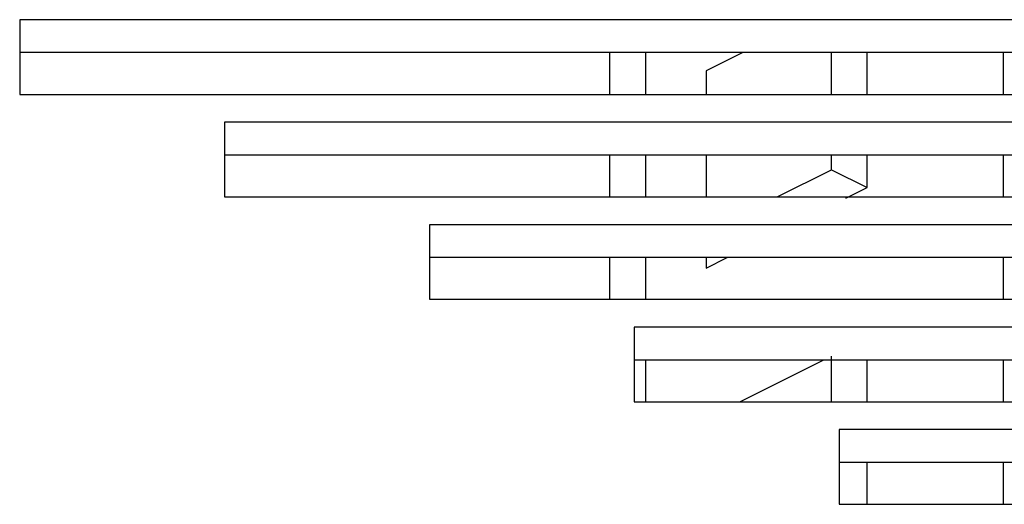
# Model space of a CAD drawing. Extents: x -787 to 483, y -1403 to 1048.
# Drawn here: x -310 to -271, y 646 to 665 of the extents above; entities that cross this region are included whole.
import ezdxf

# ---------------------------------------------------------------- set-up
doc = ezdxf.new("R2010")
doc.units = 0
doc.header["$LTSCALE"] = 16.335
doc.layers.get('0').update_dxf_attribs({"linetype": 'CONTINUOUS'})

msp = doc.modelspace()

# ---------------------------------------------------------------- linework, layer by layer
at = {"color": 7, "linetype": 'CONTINUOUS'}
for p, q in [((-309.647, 664.918), (-309.647, 661.968)), ((-240.865, 664.918), (-309.647, 664.918)), ((-240.865, 663.619), (-309.647, 663.619)), ((-286.32, 663.619), (-286.32, 661.968)), ((-284.906, 663.619), (-284.906, 661.968)), ((-281.057, 663.619), (-282.502, 662.897)), ((-277.552, 661.968), (-277.552, 663.619)), ((-276.138, 661.968), (-276.138, 663.619)), ((-282.502, 662.897), (-282.502, 661.968)), ((-309.647, 661.968), (-240.865, 661.968)), ((-301.547, 660.868), (-301.547, 657.918)), ((-240.865, 660.868), (-301.547, 660.868)), ((-240.865, 659.569), (-301.547, 659.569)), ((-286.32, 659.569), (-286.32, 657.918)), ((-284.906, 659.569), (-284.906, 657.918)), ((-282.502, 659.569), (-282.502, 657.918)), ((-277.552, 658.992), (-277.552, 659.569)), ((-276.138, 658.285), (-276.138, 659.569)), ((-279.699, 657.918), (-277.552, 658.992)), ((-277.552, 658.992), (-276.138, 658.285)), ((-276.986, 657.86), (-276.138, 658.285)), ((-301.547, 657.918), (-240.865, 657.918)), ((-293.447, 656.818), (-293.447, 653.868)), ((-240.865, 656.818), (-293.447, 656.818)), ((-240.865, 655.519), (-293.447, 655.519)), ((-286.32, 655.519), (-286.32, 653.868)), ((-284.906, 655.519), (-284.906, 653.868)), ((-282.502, 655.519), (-282.502, 655.103)), ((-282.502, 655.103), (-281.669, 655.519)), ((-293.447, 653.868), (-240.865, 653.868)), ((-285.347, 652.768), (-285.347, 649.818)), ((-240.865, 652.768), (-285.347, 652.768)), ((-240.865, 651.469), (-285.347, 651.469)), ((-284.906, 651.469), (-284.906, 649.818)), ((-277.861, 651.469), (-281.163, 649.818)), ((-277.552, 649.818), (-277.552, 651.624)), ((-276.138, 649.818), (-276.138, 651.469)), ((-285.347, 649.818), (-240.865, 649.818)), ((-277.247, 648.718), (-277.247, 645.768)), ((-240.865, 648.718), (-277.247, 648.718)), ((-240.865, 647.419), (-277.247, 647.419)), ((-276.138, 645.768), (-276.138, 647.419)), ((-277.247, 645.768), (-240.865, 645.768))]:
    msp.add_line(p, q, dxfattribs=at)
at = {"color": 9, "linetype": 'CONTINUOUS'}
for p, q in [((-270.764, 663.619), (-270.764, 661.968)), ((-270.764, 659.569), (-270.764, 657.918)), ((-270.764, 655.519), (-270.764, 653.868)), ((-270.764, 651.469), (-270.764, 649.818)), ((-270.764, 647.419), (-270.764, 645.768))]:
    msp.add_line(p, q, dxfattribs=at)

doc.saveas('drawing.dxf')
